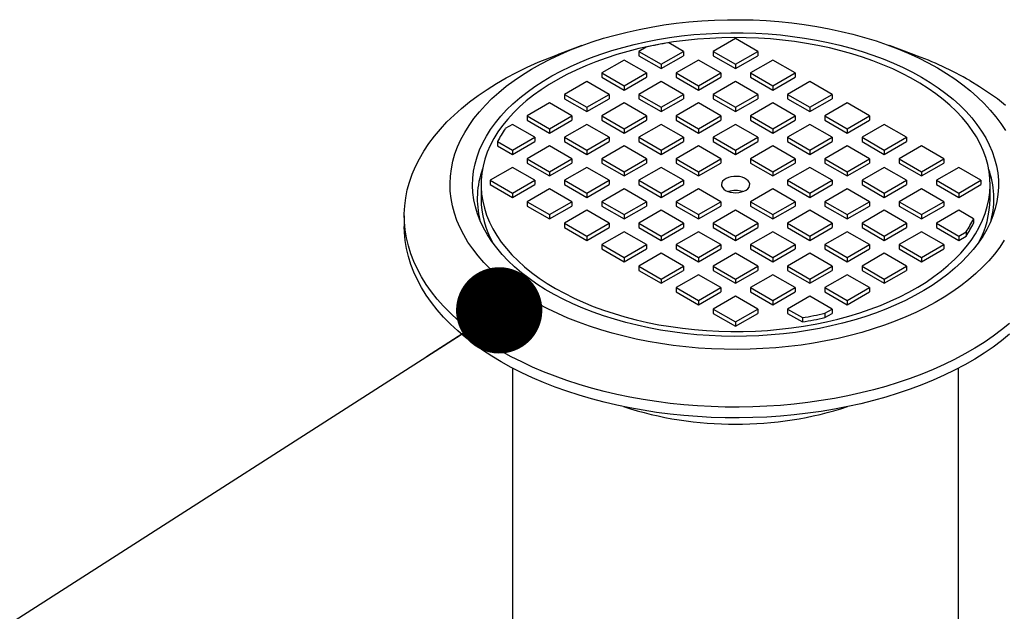
# Model space of a CAD drawing. Units: millimetres. Extents: x 648 to 27626, y 455 to 16615.
# Drawn here: x 10880 to 11395, y 8820 to 9129 of the extents above; entities that cross this region are included whole.
import ezdxf

# ---------------------------------------------------------------- set-up
doc = ezdxf.new("R2010")
doc.units = ezdxf.units.MM
doc.header["$LTSCALE"] = 65
doc.layers.add('FORMAT', color=7, linetype='Continuous')
doc.dimstyles.new('SLDDIMSTYLE0', dxfattribs={"dimtxt": 0.18, "dimasz": 45.155556, "dimexe": 0, "dimexo": 0.0625, "dimgap": 0, "dimtad": 0, "dimtih": 1, "dimtoh": 1, "dimdec": 0, "dimrnd": 1e-09, "dimzin": 0, "dimdsep": 46, "dimtxsty": 'Standard', "dimblk1": 'DOT', "dimblk2": 'DOT', "dimsah": 1, "dimcen": 0.09, "dimadec": 0, "dimazin": 0, "dimtfac": 45.155556, "dimtdec": 0, "dimtofl": 0, "dimtmove": 0, "dimatfit": 3, "dimldrblk": 'DOT', "dimfxl": 1, "dimfrac": 2, "dimtolj": 1, "dimtzin": 0, "dimarcsym": 0})

# ---------------------------------------------------------------- blocks, each defined once
blk = doc.blocks.new('_Dot')
at = {"color": 0, "linetype": 'ByBlock', "lineweight": -2}
blk.add_line((-0.5, 0), (-1, 0), dxfattribs=at)
at = {"color": 0, "linetype": 'ByBlock', "const_width": 0.5}
blk.add_lwpolyline([(-0.25, 0, 1), (0.25, 0, 1)], format="xyb", close=True, dxfattribs=at)

msp = doc.modelspace()

# ---------------------------------------------------------------- linework, layer by layer
at = {"color": 7, "linetype": 'Continuous', "lineweight": 25}
for p, q in [((11254.77, 9119.44), (11243.1, 9112.7)), ((11266.45, 9112.7), (11254.77, 9119.44)), ((11174.3, 9115.73), (11161.4, 9110.97)), ((11208.02, 9114.91), (11204.18, 9112.7)), ((11227.53, 9112.7), (11219.77, 9117.18)), ((11348.14, 9110.97), (11335.25, 9115.73)), ((11204.18, 9112.7), (11215.86, 9105.96)), ((11204.18, 9112.7), (11204.18, 9110.45)), ((11204.18, 9110.45), (11215.86, 9103.71)), ((11215.86, 9105.96), (11227.53, 9112.7)), ((11215.86, 9103.71), (11227.53, 9110.45)), ((11227.53, 9112.7), (11227.53, 9110.45)), ((11243.1, 9112.7), (11254.77, 9105.96)), ((11243.1, 9112.7), (11243.1, 9110.45)), ((11243.1, 9110.45), (11254.77, 9103.71)), ((11254.77, 9105.96), (11266.45, 9112.7)), ((11254.77, 9103.71), (11266.45, 9110.45)), ((11266.45, 9112.7), (11266.45, 9110.45)), ((11196.4, 9108.2), (11184.73, 9101.46)), ((11208.08, 9101.46), (11196.4, 9108.2)), ((11215.86, 9105.96), (11215.86, 9103.71)), ((11235.32, 9108.2), (11223.64, 9101.46)), ((11246.99, 9101.46), (11235.32, 9108.2)), ((11254.77, 9105.96), (11254.77, 9103.71)), ((11274.23, 9108.2), (11262.56, 9101.46)), ((11285.9, 9101.46), (11274.23, 9108.2)), ((11184.73, 9101.46), (11196.4, 9094.72)), ((11184.73, 9101.46), (11184.73, 9099.22)), ((11184.73, 9099.22), (11196.4, 9092.48)), ((11196.4, 9094.72), (11208.08, 9101.46)), ((11196.4, 9092.48), (11208.08, 9099.22)), ((11208.08, 9101.46), (11208.08, 9099.22)), ((11223.64, 9101.46), (11235.32, 9094.72)), ((11223.64, 9101.46), (11223.64, 9099.22)), ((11223.64, 9099.22), (11235.32, 9092.48)), ((11235.32, 9094.72), (11246.99, 9101.46)), ((11235.32, 9092.48), (11246.99, 9099.22)), ((11246.99, 9101.46), (11246.99, 9099.22)), ((11262.56, 9101.46), (11262.56, 9099.22)), ((11262.56, 9101.46), (11274.23, 9094.72)), ((11262.56, 9099.22), (11274.23, 9092.48)), ((11274.23, 9094.72), (11285.9, 9101.46)), ((11274.23, 9092.48), (11285.9, 9099.22)), ((11285.9, 9101.46), (11285.9, 9099.22)), ((11176.94, 9096.97), (11165.27, 9090.23)), ((11188.62, 9090.23), (11176.94, 9096.97)), ((11196.4, 9094.72), (11196.4, 9092.48)), ((11215.86, 9096.97), (11204.18, 9090.23)), ((11227.53, 9090.23), (11215.86, 9096.97)), ((11235.32, 9094.72), (11235.32, 9092.48)), ((11254.77, 9096.97), (11243.1, 9090.23)), ((11266.45, 9090.23), (11254.77, 9096.97)), ((11274.23, 9094.72), (11274.23, 9092.48)), ((11293.69, 9096.97), (11282.01, 9090.23)), ((11305.36, 9090.23), (11293.69, 9096.97)), ((11165.27, 9090.23), (11176.94, 9083.49)), ((11165.27, 9090.23), (11165.27, 9087.98)), ((11176.94, 9083.49), (11188.62, 9090.23)), ((11188.62, 9090.23), (11188.62, 9087.98)), ((11204.18, 9090.23), (11204.18, 9087.98)), ((11204.18, 9090.23), (11215.86, 9083.49)), ((11215.86, 9083.49), (11227.53, 9090.23)), ((11227.53, 9090.23), (11227.53, 9087.98)), ((11243.1, 9090.23), (11243.1, 9087.98)), ((11243.1, 9090.23), (11254.77, 9083.49)), ((11254.77, 9083.49), (11266.45, 9090.23)), ((11266.45, 9090.23), (11266.45, 9087.98)), ((11282.01, 9090.23), (11282.01, 9087.98)), ((11282.01, 9090.23), (11293.69, 9083.49)), ((11293.69, 9083.49), (11305.36, 9090.23)), ((11305.36, 9090.23), (11305.36, 9087.98)), ((11157.49, 9085.74), (11145.81, 9079)), ((11169.16, 9079), (11157.49, 9085.74)), ((11165.27, 9087.98), (11176.94, 9081.24)), ((11176.94, 9081.24), (11188.62, 9087.98)), ((11176.94, 9083.49), (11176.94, 9081.24)), ((11196.4, 9085.74), (11184.73, 9079)), ((11208.08, 9079), (11196.4, 9085.74)), ((11204.18, 9087.98), (11215.86, 9081.24)), ((11215.86, 9081.24), (11227.53, 9087.98)), ((11215.86, 9083.49), (11215.86, 9081.24)), ((11235.32, 9085.74), (11223.64, 9079)), ((11246.99, 9079), (11235.32, 9085.74)), ((11243.1, 9087.98), (11254.77, 9081.24)), ((11254.77, 9081.24), (11266.45, 9087.98)), ((11254.77, 9083.49), (11254.77, 9081.24)), ((11274.23, 9085.74), (11262.56, 9079)), ((11285.9, 9079), (11274.23, 9085.74)), ((11282.01, 9087.98), (11293.69, 9081.24)), ((11293.69, 9081.24), (11305.36, 9087.98)), ((11293.69, 9083.49), (11293.69, 9081.24)), ((11313.14, 9085.74), (11301.47, 9079)), ((11324.82, 9079), (11313.14, 9085.74)), ((11145.81, 9079), (11145.81, 9076.75)), ((11145.81, 9079), (11157.49, 9072.26)), ((11157.49, 9072.26), (11169.16, 9079)), ((11169.16, 9079), (11169.16, 9076.75)), ((11184.73, 9079), (11196.4, 9072.26)), ((11184.73, 9079), (11184.73, 9076.75)), ((11196.4, 9072.26), (11208.08, 9079)), ((11208.08, 9079), (11208.08, 9076.75)), ((11223.64, 9079), (11235.32, 9072.26)), ((11223.64, 9079), (11223.64, 9076.75)), ((11235.32, 9072.26), (11246.99, 9079)), ((11246.99, 9079), (11246.99, 9076.75)), ((11262.56, 9079), (11274.23, 9072.26)), ((11262.56, 9079), (11262.56, 9076.75)), ((11274.23, 9072.26), (11285.9, 9079)), ((11285.9, 9079), (11285.9, 9076.75)), ((11301.47, 9079), (11313.14, 9072.26)), ((11301.47, 9079), (11301.47, 9076.75)), ((11313.14, 9072.26), (11324.82, 9079)), ((11324.82, 9079), (11324.82, 9076.75)), ((11138.03, 9074.51), (11134.19, 9072.29)), ((11149.7, 9067.77), (11138.03, 9074.51)), ((11145.81, 9076.75), (11157.49, 9070.01)), ((11157.49, 9070.01), (11169.16, 9076.75)), ((11176.94, 9074.51), (11165.27, 9067.77)), ((11188.62, 9067.77), (11176.94, 9074.51)), ((11184.73, 9076.75), (11196.4, 9070.01)), ((11196.4, 9070.01), (11208.08, 9076.75)), ((11215.86, 9074.51), (11204.18, 9067.77)), ((11227.53, 9067.77), (11215.86, 9074.51)), ((11223.64, 9076.75), (11235.32, 9070.01)), ((11235.32, 9070.01), (11246.99, 9076.75)), ((11254.77, 9074.51), (11243.1, 9067.77)), ((11266.45, 9067.77), (11254.77, 9074.51)), ((11262.56, 9076.75), (11274.23, 9070.01)), ((11274.23, 9070.01), (11285.9, 9076.75)), ((11293.69, 9074.51), (11282.01, 9067.77)), ((11305.36, 9067.77), (11293.69, 9074.51)), ((11301.47, 9076.75), (11313.14, 9070.01)), ((11313.14, 9070.01), (11324.82, 9076.75)), ((11332.6, 9074.51), (11320.93, 9067.77)), ((11344.28, 9067.77), (11332.6, 9074.51)), ((11138.03, 9061.03), (11149.7, 9067.77)), ((11149.7, 9067.77), (11149.7, 9065.52)), ((11157.49, 9072.26), (11157.49, 9070.01)), ((11165.27, 9067.77), (11176.94, 9061.03)), ((11165.27, 9067.77), (11165.27, 9065.52)), ((11176.94, 9061.03), (11188.62, 9067.77)), ((11188.62, 9067.77), (11188.62, 9065.52)), ((11196.4, 9072.26), (11196.4, 9070.01)), ((11204.18, 9067.77), (11204.18, 9065.52)), ((11204.18, 9067.77), (11215.86, 9061.03)), ((11215.86, 9061.03), (11227.53, 9067.77)), ((11227.53, 9067.77), (11227.53, 9065.52)), ((11235.32, 9072.26), (11235.32, 9070.01)), ((11243.1, 9067.77), (11254.77, 9061.03)), ((11243.1, 9067.77), (11243.1, 9065.52)), ((11254.77, 9061.03), (11266.45, 9067.77)), ((11266.45, 9067.77), (11266.45, 9065.52)), ((11274.23, 9072.26), (11274.23, 9070.01)), ((11282.01, 9067.77), (11282.01, 9065.52)), ((11282.01, 9067.77), (11293.69, 9061.03)), ((11293.69, 9061.03), (11305.36, 9067.77)), ((11305.36, 9067.77), (11305.36, 9065.52)), ((11313.14, 9072.26), (11313.14, 9070.01)), ((11320.93, 9067.77), (11332.6, 9061.03)), ((11320.93, 9067.77), (11320.93, 9065.52)), ((11332.6, 9061.03), (11344.28, 9067.77)), ((11344.28, 9067.77), (11344.28, 9065.52)), ((11130.27, 9065.51), (11130.27, 9063.26)), ((11130.27, 9065.51), (11138.03, 9061.03)), ((11130.27, 9063.26), (11138.03, 9058.78)), ((11138.03, 9058.78), (11149.7, 9065.52)), ((11157.49, 9063.27), (11145.81, 9056.53)), ((11169.16, 9056.53), (11157.49, 9063.27)), ((11165.27, 9065.52), (11176.94, 9058.78)), ((11176.94, 9058.78), (11188.62, 9065.52)), ((11196.4, 9063.27), (11184.73, 9056.53)), ((11208.08, 9056.53), (11196.4, 9063.27)), ((11204.18, 9065.52), (11215.86, 9058.78)), ((11215.86, 9058.78), (11227.53, 9065.52)), ((11235.32, 9063.27), (11223.64, 9056.53)), ((11246.99, 9056.53), (11235.32, 9063.27)), ((11243.1, 9065.52), (11254.77, 9058.78)), ((11254.77, 9058.78), (11266.45, 9065.52)), ((11274.23, 9063.27), (11262.56, 9056.53)), ((11285.9, 9056.53), (11274.23, 9063.27)), ((11282.01, 9065.52), (11293.69, 9058.78)), ((11293.69, 9058.78), (11305.36, 9065.52)), ((11313.14, 9063.27), (11301.47, 9056.53)), ((11324.82, 9056.53), (11313.14, 9063.27)), ((11320.93, 9065.52), (11332.6, 9058.78)), ((11332.6, 9058.78), (11344.28, 9065.52)), ((11352.06, 9063.27), (11340.38, 9056.53)), ((11363.73, 9056.53), (11352.06, 9063.27)), ((11138.03, 9061.03), (11138.03, 9058.78)), ((11176.94, 9061.03), (11176.94, 9058.78)), ((11215.86, 9061.03), (11215.86, 9058.78)), ((11254.77, 9061.03), (11254.77, 9058.78)), ((11293.69, 9061.03), (11293.69, 9058.78)), ((11332.6, 9061.03), (11332.6, 9058.78)), ((11145.81, 9056.53), (11145.81, 9054.29)), ((11145.81, 9056.53), (11157.49, 9049.79)), ((11145.81, 9054.29), (11157.49, 9047.55)), ((11157.49, 9049.79), (11169.16, 9056.53)), ((11157.49, 9047.55), (11169.16, 9054.29)), ((11169.16, 9056.53), (11169.16, 9054.29)), ((11184.73, 9056.53), (11196.4, 9049.79)), ((11184.73, 9056.53), (11184.73, 9054.29)), ((11184.73, 9054.29), (11196.4, 9047.55)), ((11196.4, 9049.79), (11208.08, 9056.53)), ((11196.4, 9047.55), (11208.08, 9054.29)), ((11208.08, 9056.53), (11208.08, 9054.29)), ((11223.64, 9056.53), (11223.64, 9054.29)), ((11223.64, 9056.53), (11235.32, 9049.79)), ((11223.64, 9054.29), (11235.32, 9047.55)), ((11235.32, 9049.79), (11246.99, 9056.53)), ((11235.32, 9047.55), (11246.99, 9054.29)), ((11246.99, 9056.53), (11246.99, 9054.29)), ((11262.56, 9056.53), (11274.23, 9049.79)), ((11262.56, 9056.53), (11262.56, 9054.29)), ((11262.56, 9054.29), (11274.23, 9047.55)), ((11274.23, 9049.79), (11285.9, 9056.53)), ((11274.23, 9047.55), (11285.9, 9054.29)), ((11285.9, 9056.53), (11285.9, 9054.29)), ((11301.47, 9056.53), (11301.47, 9054.29)), ((11301.47, 9056.53), (11313.14, 9049.79)), ((11301.47, 9054.29), (11313.14, 9047.55)), ((11313.14, 9049.79), (11324.82, 9056.53)), ((11313.14, 9047.55), (11324.82, 9054.29)), ((11324.82, 9056.53), (11324.82, 9054.29)), ((11340.38, 9056.53), (11352.06, 9049.79)), ((11340.38, 9056.53), (11340.38, 9054.29)), ((11340.38, 9054.29), (11352.06, 9047.55)), ((11352.06, 9049.79), (11363.73, 9056.53)), ((11352.06, 9047.55), (11363.73, 9054.29)), ((11363.73, 9056.53), (11363.73, 9054.29)), ((11138.03, 9052.04), (11126.36, 9045.3)), ((11149.7, 9045.3), (11138.03, 9052.04)), ((11157.49, 9049.79), (11157.49, 9047.55)), ((11176.94, 9052.04), (11165.27, 9045.3)), ((11188.62, 9045.3), (11176.94, 9052.04)), ((11196.4, 9049.79), (11196.4, 9047.55)), ((11215.86, 9052.04), (11204.18, 9045.3)), ((11227.53, 9045.3), (11215.86, 9052.04)), ((11235.32, 9049.79), (11235.32, 9047.55)), ((11274.23, 9049.79), (11274.23, 9047.55)), ((11293.69, 9052.04), (11282.01, 9045.3)), ((11305.36, 9045.3), (11293.69, 9052.04)), ((11313.14, 9049.79), (11313.14, 9047.55)), ((11332.6, 9052.04), (11320.93, 9045.3)), ((11344.28, 9045.3), (11332.6, 9052.04)), ((11352.06, 9049.79), (11352.06, 9047.55)), ((11371.52, 9052.04), (11359.84, 9045.3)), ((11383.19, 9045.3), (11371.52, 9052.04)), ((11121.59, 9043.05), (11121.59, 9035.64)), ((11126.36, 9045.3), (11126.36, 9043.05)), ((11126.36, 9045.3), (11138.03, 9038.56)), ((11126.36, 9043.05), (11138.03, 9036.32)), ((11138.03, 9038.56), (11149.7, 9045.3)), ((11138.03, 9036.32), (11149.7, 9043.05)), ((11149.7, 9045.3), (11149.7, 9043.05)), ((11165.27, 9045.3), (11165.27, 9043.05)), ((11165.27, 9045.3), (11176.94, 9038.56)), ((11165.27, 9043.05), (11176.94, 9036.32)), ((11176.94, 9038.56), (11188.62, 9045.3)), ((11176.94, 9036.32), (11188.62, 9043.05)), ((11188.62, 9045.3), (11188.62, 9043.05)), ((11204.18, 9045.3), (11204.18, 9043.05)), ((11204.18, 9045.3), (11215.86, 9038.56)), ((11204.18, 9043.05), (11215.86, 9036.32)), ((11215.86, 9038.56), (11227.53, 9045.3)), ((11215.86, 9036.32), (11227.53, 9043.05)), ((11227.53, 9045.3), (11227.53, 9043.05)), ((11282.01, 9045.3), (11293.69, 9038.56)), ((11282.01, 9045.3), (11282.01, 9043.05)), ((11282.01, 9043.05), (11293.69, 9036.32)), ((11293.69, 9038.56), (11305.36, 9045.3)), ((11293.69, 9036.32), (11305.36, 9043.05)), ((11305.36, 9045.3), (11305.36, 9043.05)), ((11320.93, 9045.3), (11332.6, 9038.56)), ((11320.93, 9045.3), (11320.93, 9043.05)), ((11320.93, 9043.05), (11332.6, 9036.32)), ((11332.6, 9038.56), (11344.28, 9045.3)), ((11332.6, 9036.32), (11344.28, 9043.05)), ((11344.28, 9045.3), (11344.28, 9043.05)), ((11359.84, 9045.3), (11371.52, 9038.56)), ((11359.84, 9045.3), (11359.84, 9043.05)), ((11359.84, 9043.05), (11371.52, 9036.32)), ((11371.52, 9038.56), (11383.19, 9045.3)), ((11371.52, 9036.32), (11383.19, 9043.05)), ((11383.19, 9045.3), (11383.19, 9043.05)), ((11387.95, 9035.64), (11387.95, 9043.05)), ((11138.03, 9038.56), (11138.03, 9036.32)), ((11157.49, 9040.81), (11145.81, 9034.07)), ((11169.16, 9034.07), (11157.49, 9040.81)), ((11176.94, 9038.56), (11176.94, 9036.32)), ((11196.4, 9040.81), (11184.73, 9034.07)), ((11208.08, 9034.07), (11196.4, 9040.81)), ((11215.86, 9038.56), (11215.86, 9036.32)), ((11235.32, 9040.81), (11223.64, 9034.07)), ((11246.99, 9034.07), (11235.32, 9040.81)), ((11274.23, 9040.81), (11262.56, 9034.07)), ((11285.9, 9034.07), (11274.23, 9040.81)), ((11293.69, 9038.56), (11293.69, 9036.32)), ((11313.14, 9040.81), (11301.47, 9034.07)), ((11324.82, 9034.07), (11313.14, 9040.81)), ((11332.6, 9038.56), (11332.6, 9036.32)), ((11352.06, 9040.81), (11340.38, 9034.07)), ((11363.73, 9034.07), (11352.06, 9040.81)), ((11371.52, 9038.56), (11371.52, 9036.32)), ((11145.81, 9034.07), (11145.81, 9031.82)), ((11145.81, 9034.07), (11157.49, 9027.33)), ((11145.81, 9031.82), (11157.49, 9025.08)), ((11157.49, 9027.33), (11169.16, 9034.07)), ((11157.49, 9025.08), (11169.16, 9031.82)), ((11169.16, 9034.07), (11169.16, 9031.82)), ((11184.73, 9034.07), (11184.73, 9031.82)), ((11184.73, 9034.07), (11196.4, 9027.33)), ((11184.73, 9031.82), (11196.4, 9025.08)), ((11196.4, 9027.33), (11208.08, 9034.07)), ((11196.4, 9025.08), (11208.08, 9031.82)), ((11208.08, 9034.07), (11208.08, 9031.82)), ((11223.64, 9034.07), (11223.64, 9031.82)), ((11223.64, 9034.07), (11235.32, 9027.33)), ((11223.64, 9031.82), (11235.32, 9025.08)), ((11235.32, 9027.33), (11246.99, 9034.07)), ((11235.32, 9025.08), (11246.99, 9031.82)), ((11246.99, 9034.07), (11246.99, 9031.82)), ((11262.56, 9034.07), (11274.23, 9027.33)), ((11262.56, 9034.07), (11262.56, 9031.82)), ((11262.56, 9031.82), (11274.23, 9025.08)), ((11274.23, 9027.33), (11285.9, 9034.07)), ((11274.23, 9025.08), (11285.9, 9031.82)), ((11285.9, 9034.07), (11285.9, 9031.82)), ((11301.47, 9034.07), (11301.47, 9031.82)), ((11301.47, 9034.07), (11313.14, 9027.33)), ((11301.47, 9031.82), (11313.14, 9025.08)), ((11313.14, 9027.33), (11324.82, 9034.07)), ((11313.14, 9025.08), (11324.82, 9031.82)), ((11324.82, 9034.07), (11324.82, 9031.82)), ((11340.38, 9034.07), (11340.38, 9031.82)), ((11340.38, 9034.07), (11352.06, 9027.33)), ((11340.38, 9031.82), (11352.06, 9025.08)), ((11352.06, 9027.33), (11363.73, 9034.07)), ((11352.06, 9025.08), (11363.73, 9031.82)), ((11363.73, 9034.07), (11363.73, 9031.82)), ((11081.42, 9026.65), (11081.42, 9021.04)), ((11157.49, 9027.33), (11157.49, 9025.08)), ((11176.94, 9029.58), (11165.27, 9022.84)), ((11188.62, 9022.84), (11176.94, 9029.58)), ((11196.4, 9027.33), (11196.4, 9025.08)), ((11215.86, 9029.58), (11204.18, 9022.84)), ((11227.53, 9022.84), (11215.86, 9029.58)), ((11235.32, 9027.33), (11235.32, 9025.08)), ((11254.77, 9029.58), (11243.1, 9022.84)), ((11266.45, 9022.84), (11254.77, 9029.58)), ((11274.23, 9027.33), (11274.23, 9025.08)), ((11293.69, 9029.58), (11282.01, 9022.84)), ((11305.36, 9022.84), (11293.69, 9029.58)), ((11313.14, 9027.33), (11313.14, 9025.08)), ((11332.6, 9029.58), (11320.93, 9022.84)), ((11344.28, 9022.84), (11332.6, 9029.58)), ((11352.06, 9027.33), (11352.06, 9025.08)), ((11371.52, 9029.58), (11359.84, 9022.84)), ((11379.28, 9025.1), (11371.52, 9029.58)), ((11165.27, 9022.84), (11176.94, 9016.1)), ((11165.27, 9022.84), (11165.27, 9020.59)), ((11176.94, 9016.1), (11188.62, 9022.84)), ((11188.62, 9022.84), (11188.62, 9020.59)), ((11204.18, 9022.84), (11215.86, 9016.1)), ((11204.18, 9022.84), (11204.18, 9020.59)), ((11215.86, 9016.1), (11227.53, 9022.84)), ((11227.53, 9022.84), (11227.53, 9020.59)), ((11243.1, 9022.84), (11243.1, 9020.59)), ((11243.1, 9022.84), (11254.77, 9016.1)), ((11254.77, 9016.1), (11266.45, 9022.84)), ((11266.45, 9022.84), (11266.45, 9020.59)), ((11282.01, 9022.84), (11293.69, 9016.1)), ((11282.01, 9022.84), (11282.01, 9020.59)), ((11293.69, 9016.1), (11305.36, 9022.84)), ((11305.36, 9022.84), (11305.36, 9020.59)), ((11320.93, 9022.84), (11332.6, 9016.1)), ((11320.93, 9022.84), (11320.93, 9020.59)), ((11332.6, 9016.1), (11344.28, 9022.84)), ((11344.28, 9022.84), (11344.28, 9020.59)), ((11359.84, 9022.84), (11371.52, 9016.1)), ((11359.84, 9022.84), (11359.84, 9020.59)), ((11379.28, 9025.1), (11379.28, 9022.85)), ((11165.27, 9020.59), (11176.94, 9013.85)), ((11176.94, 9013.85), (11188.62, 9020.59)), ((11176.94, 9016.1), (11176.94, 9013.85)), ((11196.4, 9018.34), (11184.73, 9011.6)), ((11208.08, 9011.6), (11196.4, 9018.34)), ((11204.18, 9020.59), (11215.86, 9013.85)), ((11215.86, 9013.85), (11227.53, 9020.59)), ((11215.86, 9016.1), (11215.86, 9013.85)), ((11235.32, 9018.34), (11223.64, 9011.6)), ((11246.99, 9011.6), (11235.32, 9018.34)), ((11243.1, 9020.59), (11254.77, 9013.85)), ((11254.77, 9013.85), (11266.45, 9020.59)), ((11254.77, 9016.1), (11254.77, 9013.85)), ((11274.23, 9018.34), (11262.56, 9011.6)), ((11285.9, 9011.6), (11274.23, 9018.34)), ((11282.01, 9020.59), (11293.69, 9013.85)), ((11293.69, 9013.85), (11305.36, 9020.59)), ((11293.69, 9016.1), (11293.69, 9013.85)), ((11313.14, 9018.34), (11301.47, 9011.6)), ((11324.82, 9011.6), (11313.14, 9018.34)), ((11320.93, 9020.59), (11332.6, 9013.85)), ((11332.6, 9013.85), (11344.28, 9020.59)), ((11332.6, 9016.1), (11332.6, 9013.85)), ((11352.06, 9018.34), (11340.38, 9011.6)), ((11363.73, 9011.6), (11352.06, 9018.34)), ((11359.84, 9020.59), (11371.52, 9013.85)), ((11371.52, 9016.1), (11375.36, 9018.31)), ((11371.52, 9016.1), (11371.52, 9013.85)), ((11371.52, 9013.85), (11375.36, 9016.07)), ((11375.36, 9018.31), (11375.36, 9016.07)), ((11184.73, 9011.6), (11196.4, 9004.86)), ((11184.73, 9011.6), (11184.73, 9009.36)), ((11196.4, 9004.86), (11208.08, 9011.6)), ((11208.08, 9011.6), (11208.08, 9009.36)), ((11223.64, 9011.6), (11235.32, 9004.86)), ((11223.64, 9011.6), (11223.64, 9009.36)), ((11235.32, 9004.86), (11246.99, 9011.6)), ((11246.99, 9011.6), (11246.99, 9009.36)), ((11262.56, 9011.6), (11262.56, 9009.36)), ((11262.56, 9011.6), (11274.23, 9004.86)), ((11274.23, 9004.86), (11285.9, 9011.6)), ((11285.9, 9011.6), (11285.9, 9009.36)), ((11301.47, 9011.6), (11301.47, 9009.36)), ((11301.47, 9011.6), (11313.14, 9004.86)), ((11313.14, 9004.86), (11324.82, 9011.6)), ((11324.82, 9011.6), (11324.82, 9009.36)), ((11340.38, 9011.6), (11340.38, 9009.36)), ((11340.38, 9011.6), (11352.06, 9004.86)), ((11352.06, 9004.86), (11363.73, 9011.6)), ((11363.73, 9011.6), (11363.73, 9009.36)), ((11184.73, 9009.36), (11196.4, 9002.62)), ((11196.4, 9002.62), (11208.08, 9009.36)), ((11215.86, 9007.11), (11204.18, 9000.37)), ((11227.53, 9000.37), (11215.86, 9007.11)), ((11223.64, 9009.36), (11235.32, 9002.62)), ((11235.32, 9002.62), (11246.99, 9009.36)), ((11254.77, 9007.11), (11243.1, 9000.37)), ((11266.45, 9000.37), (11254.77, 9007.11)), ((11262.56, 9009.36), (11274.23, 9002.62)), ((11274.23, 9002.62), (11285.9, 9009.36)), ((11293.69, 9007.11), (11282.01, 9000.37)), ((11305.36, 9000.37), (11293.69, 9007.11)), ((11301.47, 9009.36), (11313.14, 9002.62)), ((11313.14, 9002.62), (11324.82, 9009.36)), ((11332.6, 9007.11), (11320.93, 9000.37)), ((11344.28, 9000.37), (11332.6, 9007.11)), ((11340.38, 9009.36), (11352.06, 9002.62)), ((11352.06, 9002.62), (11363.73, 9009.36)), ((11196.4, 9004.86), (11196.4, 9002.62)), ((11235.32, 9004.86), (11235.32, 9002.62)), ((11274.23, 9004.86), (11274.23, 9002.62)), ((11313.14, 9004.86), (11313.14, 9002.62)), ((11352.06, 9004.86), (11352.06, 9002.62)), ((11204.18, 9000.37), (11204.18, 8998.12)), ((11204.18, 9000.37), (11215.86, 8993.63)), ((11204.18, 8998.12), (11215.86, 8991.39)), ((11215.86, 8993.63), (11227.53, 9000.37)), ((11215.86, 8991.39), (11227.53, 8998.12)), ((11235.32, 8995.88), (11223.64, 8989.14)), ((11227.53, 9000.37), (11227.53, 8998.12)), ((11246.99, 8989.14), (11235.32, 8995.88)), ((11243.1, 9000.37), (11243.1, 8998.12)), ((11243.1, 9000.37), (11254.77, 8993.63)), ((11243.1, 8998.12), (11254.77, 8991.39)), ((11254.77, 8993.63), (11266.45, 9000.37)), ((11254.77, 8991.39), (11266.45, 8998.12)), ((11274.23, 8995.88), (11262.56, 8989.14)), ((11266.45, 9000.37), (11266.45, 8998.12)), ((11285.9, 8989.14), (11274.23, 8995.88)), ((11282.01, 9000.37), (11282.01, 8998.12)), ((11282.01, 9000.37), (11293.69, 8993.63)), ((11282.01, 8998.12), (11293.69, 8991.39)), ((11293.69, 8993.63), (11305.36, 9000.37)), ((11293.69, 8991.39), (11305.36, 8998.12)), ((11313.14, 8995.88), (11301.47, 8989.14)), ((11305.36, 9000.37), (11305.36, 8998.12)), ((11324.82, 8989.14), (11313.14, 8995.88)), ((11320.93, 9000.37), (11332.6, 8993.63)), ((11320.93, 9000.37), (11320.93, 8998.12)), ((11320.93, 8998.12), (11332.6, 8991.39)), ((11332.6, 8993.63), (11344.28, 9000.37)), ((11332.6, 8991.39), (11344.28, 8998.12)), ((11344.28, 9000.37), (11344.28, 8998.12)), ((11215.86, 8993.63), (11215.86, 8991.39)), ((11254.77, 8993.63), (11254.77, 8991.39)), ((11293.69, 8993.63), (11293.69, 8991.39)), ((11332.6, 8993.63), (11332.6, 8991.39)), ((11223.64, 8989.14), (11223.64, 8986.89)), ((11223.64, 8989.14), (11235.32, 8982.4)), ((11223.64, 8986.89), (11235.32, 8980.15)), ((11235.32, 8982.4), (11246.99, 8989.14)), ((11235.32, 8980.15), (11246.99, 8986.89)), ((11246.99, 8989.14), (11246.99, 8986.89)), ((11262.56, 8989.14), (11274.23, 8982.4)), ((11262.56, 8989.14), (11262.56, 8986.89)), ((11262.56, 8986.89), (11274.23, 8980.15)), ((11274.23, 8982.4), (11285.9, 8989.14)), ((11274.23, 8980.15), (11285.9, 8986.89)), ((11285.9, 8989.14), (11285.9, 8986.89)), ((11301.47, 8989.14), (11301.47, 8986.89)), ((11301.47, 8989.14), (11313.14, 8982.4)), ((11301.47, 8986.89), (11313.14, 8980.15)), ((11313.14, 8982.4), (11324.82, 8989.14)), ((11313.14, 8980.15), (11324.82, 8986.89)), ((11324.82, 8989.14), (11324.82, 8986.89)), ((11235.32, 8982.4), (11235.32, 8980.15)), ((11254.77, 8984.65), (11243.1, 8977.91)), ((11266.45, 8977.91), (11254.77, 8984.65)), ((11274.23, 8982.4), (11274.23, 8980.15)), ((11293.69, 8984.65), (11282.01, 8977.91)), ((11305.36, 8977.91), (11293.69, 8984.65)), ((11313.14, 8982.4), (11313.14, 8980.15)), ((11243.1, 8977.91), (11254.77, 8971.17)), ((11243.1, 8977.91), (11243.1, 8975.66)), ((11243.1, 8975.66), (11254.77, 8968.92)), ((11254.77, 8971.17), (11266.45, 8977.91)), ((11254.77, 8968.92), (11266.45, 8975.66)), ((11266.45, 8977.91), (11266.45, 8975.66)), ((11282.01, 8977.91), (11289.77, 8973.43)), ((11282.01, 8977.91), (11282.01, 8975.66)), ((11282.01, 8975.66), (11289.77, 8971.18)), ((11301.52, 8975.69), (11305.36, 8977.91)), ((11301.52, 8975.69), (11301.52, 8973.44)), ((11301.52, 8973.44), (11305.36, 8975.66)), ((11305.36, 8977.91), (11305.36, 8975.66)), ((11254.77, 8971.17), (11254.77, 8968.92)), ((11289.77, 8973.43), (11289.77, 8971.18)), ((11138.1, 8947.02), (11138.1, 8626.59)), ((11371.44, 8626.59), (11371.44, 8947.02))]:
    msp.add_line(p, q, dxfattribs=at)
at = {"color": 7, "linetype": 'Continuous', "lineweight": 25, "flags": 128}
for points in [[(11395.4, 9013.91), (11392.98, 9010.27), (11390.27, 9006.7), (11387.28, 9003.2), (11384.03, 8999.79), (11380.51, 8996.46), (11376.74, 8993.23), (11372.71, 8990.1), (11368.44, 8987.07), (11363.95, 8984.16), (11359.23, 8981.38), (11354.29, 8978.72), (11349.15, 8976.18), (11343.82, 8973.79), (11338.31, 8971.54), (11332.63, 8969.43), (11326.78, 8967.48), (11320.79, 8965.68), (11314.67, 8964.03), (11308.42, 8962.55), (11302.07, 8961.23), (11295.61, 8960.08), (11289.08, 8959.1), (11282.47, 8958.29), (11275.81, 8957.66), (11269.1, 8957.2), (11262.37, 8956.91), (11255.62, 8956.8), (11248.86, 8956.87), (11242.12, 8957.11), (11235.41, 8957.53), (11228.73, 8958.12), (11222.11, 8958.88), (11215.56, 8959.82), (11209.08, 8960.93), (11202.7, 8962.21), (11196.43, 8963.65), (11190.27, 8965.25), (11184.25, 8967.01), (11178.37, 8968.93), (11172.64, 8971), (11167.08, 8973.21), (11161.71, 8975.57), (11156.52, 8978.07), (11151.53, 8980.7), (11146.76, 8983.46), (11142.2, 8986.33), (11137.88, 8989.33), (11133.79, 8992.43), (11129.95, 8995.64), (11126.37, 8998.95), (11123.05, 9002.34), (11120, 9005.82), (11117.22, 9009.37), (11114.72, 9012.99), (11112.51, 9016.68), (11110.59, 9020.42), (11108.97, 9024.2), (11107.64, 9028.02), (11106.62, 9031.88), (11105.89, 9035.75), (11105.47, 9039.64), (11105.36, 9043.54), (11105.55, 9047.44), (11106.05, 9051.33), (11106.85, 9055.2), (11107.95, 9059.04), (11109.35, 9062.86), (11111.05, 9066.63), (11113.04, 9070.36), (11115.32, 9074.03), (11117.89, 9077.63), (11120.73, 9081.17), (11123.85, 9084.63), (11127.24, 9088), (11130.89, 9091.28), (11134.79, 9094.46), (11138.94, 9097.54), (11143.32, 9100.5), (11147.93, 9103.35), (11152.76, 9106.08), (11157.8, 9108.68), (11163.03, 9111.14), (11168.46, 9113.46), (11174.06, 9115.64), (11179.82, 9117.67), (11185.74, 9119.55), (11191.8, 9121.27), (11197.98, 9122.84), (11204.29, 9124.24), (11210.69, 9125.47), (11217.19, 9126.54), (11223.76, 9127.43), (11230.4, 9128.16), (11237.09, 9128.7), (11243.81, 9129.08), (11250.55, 9129.28), (11257.31, 9129.3), (11264.05, 9129.14), (11270.78, 9128.81), (11277.48, 9128.31), (11284.13, 9127.63), (11290.72, 9126.78), (11297.24, 9125.75), (11303.67, 9124.56), (11310, 9123.2), (11316.21, 9121.68), (11322.31, 9120), (11328.26, 9118.16), (11334.06, 9116.16), (11339.7, 9114.02), (11345.17, 9111.73), (11350.46, 9109.3), (11355.54, 9106.74), (11360.43, 9104.05)], [(11352.06, 9099.22), (11356.54, 9096.5), (11360.8, 9093.67), (11364.83, 9090.72), (11368.6, 9087.67), (11372.12, 9084.51), (11375.38, 9081.27), (11378.38, 9077.94), (11381.09, 9074.53), (11383.53, 9071.05), (11385.67, 9067.51), (11387.53, 9063.91), (11389.09, 9060.27), (11390.34, 9056.59), (11391.3, 9052.88), (11391.95, 9049.15), (11392.3, 9045.4), (11392.33, 9041.65), (11392.07, 9037.9), (11391.49, 9034.16), (11390.61, 9030.44), (11389.43, 9026.76), (11387.94, 9023.1), (11386.16, 9019.49), (11384.09, 9015.94), (11381.73, 9012.44), (11379.08, 9009.02), (11376.16, 9005.67), (11372.96, 9002.4), (11369.51, 8999.22), (11365.79, 8996.14), (11361.83, 8993.17), (11357.63, 8990.3), (11353.2, 8987.56), (11348.55, 8984.94), (11343.69, 8982.45), (11338.64, 8980.09), (11333.39, 8977.87), (11327.97, 8975.8), (11322.39, 8973.88), (11316.65, 8972.12), (11310.78, 8970.51), (11304.79, 8969.06), (11298.68, 8967.78), (11292.47, 8966.67), (11286.18, 8965.73), (11279.82, 8964.96), (11273.4, 8964.36), (11266.94, 8963.94), (11260.46, 8963.7), (11253.96, 8963.63), (11247.46, 8963.74), (11240.98, 8964.03), (11234.53, 8964.49), (11228.13, 8965.13), (11221.79, 8965.95), (11215.52, 8966.93), (11209.33, 8968.09), (11203.25, 8969.41), (11197.28, 8970.9), (11191.44, 8972.54), (11185.75, 8974.35), (11180.2, 8976.31), (11174.83, 8978.41), (11169.63, 8980.67), (11164.62, 8983.06), (11159.81, 8985.58), (11155.22, 8988.23), (11150.84, 8991.01), (11146.7, 8993.9), (11142.8, 8996.9), (11139.15, 9000.01), (11135.76, 9003.21), (11132.63, 9006.5), (11129.78, 9009.87), (11127.2, 9013.31), (11124.91, 9016.82), (11122.91, 9020.39), (11121.2, 9024.01), (11119.79, 9027.67), (11118.69, 9031.37), (11117.88, 9035.09), (11117.38, 9038.84), (11117.19, 9042.59), (11117.31, 9046.34), (11117.73, 9050.08), (11118.46, 9053.81), (11119.49, 9057.51), (11120.82, 9061.19), (11122.45, 9064.82), (11124.38, 9068.4), (11126.6, 9071.93), (11129.11, 9075.39), (11131.89, 9078.78), (11134.95, 9082.09), (11138.28, 9085.31), (11141.86, 9088.44), (11145.7, 9091.47), (11149.79, 9094.39), (11154.1, 9097.19), (11158.64, 9099.88), (11163.4, 9102.43), (11168.36, 9104.86), (11173.51, 9107.14), (11178.84, 9109.29), (11184.35, 9111.28), (11190.01, 9113.13), (11195.81, 9114.82), (11201.75, 9116.34), (11207.8, 9117.71), (11213.96, 9118.9), (11220.21, 9119.93), (11226.54, 9120.79), (11232.93, 9121.47), (11239.37, 9121.98), (11245.84, 9122.31), (11252.34, 9122.47), (11258.83, 9122.45), (11265.32, 9122.25), (11271.79, 9121.87), (11278.22, 9121.32), (11284.6, 9120.59), (11290.9, 9119.69), (11297.13, 9118.62), (11303.27, 9117.38), (11309.29, 9115.98), (11315.2, 9114.41), (11320.97, 9112.68), (11326.59, 9110.8), (11332.05, 9108.77), (11337.34, 9106.59), (11342.45, 9104.26), (11347.36, 9101.81), (11352.06, 9099.22)], [(11160.6, 8988.69), (11165.22, 8986.15), (11170.05, 8983.73), (11175.08, 8981.46), (11180.28, 8979.32), (11185.66, 8977.33), (11191.2, 8975.5), (11196.89, 8973.81), (11202.7, 8972.29), (11208.64, 8970.93), (11214.68, 8969.74), (11220.82, 8968.71), (11227.03, 8967.86), (11233.31, 8967.18), (11239.63, 8966.67), (11246, 8966.34), (11252.38, 8966.18), (11258.76, 8966.21), (11265.14, 8966.4), (11271.5, 8966.78), (11277.81, 8967.33), (11284.07, 8968.05), (11290.27, 8968.95), (11296.38, 8970.02), (11302.4, 8971.26), (11308.31, 8972.66), (11314.09, 8974.22), (11319.74, 8975.94), (11325.24, 8977.82), (11330.58, 8979.84), (11335.74, 8982.01), (11340.72, 8984.32), (11345.5, 8986.77), (11350.07, 8989.35), (11354.42, 8992.04), (11358.54, 8994.86), (11362.42, 8997.79), (11366.06, 9000.82), (11369.44, 9003.95), (11372.56, 9007.17), (11375.4, 9010.47), (11377.97, 9013.85), (11380.25, 9017.29), (11382.25, 9020.79), (11383.95, 9024.35), (11385.36, 9027.94), (11386.46, 9031.57), (11387.26, 9035.23), (11387.76, 9038.91), (11387.95, 9042.59), (11387.84, 9046.28), (11387.42, 9049.96), (11386.69, 9053.62), (11385.66, 9057.26), (11384.33, 9060.87), (11382.7, 9064.43), (11380.78, 9067.95), (11378.57, 9071.41), (11376.07, 9074.8), (11373.29, 9078.12), (11370.24, 9081.36), (11366.93, 9084.52), (11363.36, 9087.57), (11359.53, 9090.53), (11355.47, 9093.37), (11351.18, 9096.1), (11346.66, 9098.71), (11341.93, 9101.19), (11337, 9103.53), (11331.89, 9105.74), (11326.59, 9107.8), (11321.13, 9109.71), (11315.52, 9111.47), (11309.77, 9113.08), (11303.89, 9114.52), (11297.9, 9115.8), (11291.81, 9116.91), (11285.63, 9117.85), (11279.38, 9118.61), (11273.08, 9119.21), (11266.73, 9119.63), (11260.36, 9119.87), (11253.97, 9119.94), (11247.59, 9119.83), (11241.22, 9119.54), (11234.89, 9119.08), (11228.59, 9118.44), (11222.36, 9117.63), (11216.21, 9116.64), (11210.14, 9115.49), (11204.18, 9114.17), (11198.33, 9112.69), (11192.61, 9111.05), (11187.03, 9109.25), (11181.61, 9107.3), (11176.36, 9105.2), (11171.29, 9102.96), (11166.41, 9100.58), (11161.74, 9098.07), (11157.27, 9095.43), (11153.04, 9092.67), (11149.03, 9089.8), (11145.27, 9086.82), (11141.76, 9083.74), (11138.51, 9080.56), (11135.53, 9077.3), (11132.83, 9073.96), (11130.4, 9070.55), (11128.26, 9067.08), (11126.41, 9063.55), (11124.86, 9059.97), (11123.6, 9056.35), (11122.65, 9052.71), (11122, 9049.04), (11121.65, 9045.36), (11121.61, 9041.67), (11121.88, 9037.99), (11122.46, 9034.32), (11123.33, 9030.66), (11124.51, 9027.04), (11125.99, 9023.45), (11127.77, 9019.91), (11129.84, 9016.42), (11132.19, 9012.99), (11134.83, 9009.64), (11137.74, 9006.36), (11140.93, 9003.16), (11144.37, 9000.05), (11148.07, 8997.05), (11152.01, 8994.15), (11156.19, 8991.36), (11160.6, 8988.69)], [(11398.15, 8970.4), (11393.95, 8966.98), (11389.49, 8963.67), (11384.81, 8960.47), (11379.89, 8957.39), (11374.76, 8954.42), (11369.41, 8951.58), (11363.87, 8948.88), (11358.13, 8946.31), (11352.21, 8943.88), (11346.12, 8941.6), (11339.87, 8939.47), (11333.47, 8937.48), (11326.94, 8935.66), (11320.27, 8934), (11313.49, 8932.49), (11306.61, 8931.16), (11299.64, 8929.99), (11292.59, 8928.99), (11285.47, 8928.16), (11278.3, 8927.5), (11271.09, 8927.02), (11263.85, 8926.71), (11256.59, 8926.58), (11249.33, 8926.63), (11242.08, 8926.85), (11234.85, 8927.24), (11227.65, 8927.81), (11220.51, 8928.55), (11213.42, 8929.47), (11206.41, 8930.55), (11199.48, 8931.8), (11192.65, 8933.22), (11185.93, 8934.81), (11179.32, 8936.55), (11172.85, 8938.46), (11166.53, 8940.51), (11160.36, 8942.72), (11154.35, 8945.08), (11148.52, 8947.58), (11142.88, 8950.22), (11137.43, 8952.99), (11132.19, 8955.89), (11127.17, 8958.91), (11122.36, 8962.06), (11117.8, 8965.32), (11113.47, 8968.68), (11109.39, 8972.15), (11105.56, 8975.71), (11101.99, 8979.36), (11098.7, 8983.1), (11095.68, 8986.91), (11092.93, 8990.79), (11090.47, 8994.73), (11088.3, 8998.73), (11086.42, 9002.78), (11084.84, 9006.87), (11083.55, 9011), (11082.57, 9015.15), (11081.88, 9019.32), (11081.5, 9023.51), (11081.43, 9027.7), (11081.66, 9031.89), (11082.19, 9036.07), (11083.02, 9040.23), (11084.16, 9044.37), (11085.59, 9048.48), (11087.32, 9052.55), (11089.35, 9056.58), (11091.67, 9060.55), (11094.27, 9064.47), (11097.15, 9068.31), (11100.31, 9072.09), (11103.74, 9075.78), (11107.44, 9079.39), (11111.39, 9082.9), (11115.6, 9086.32), (11120.05, 9089.63), (11124.74, 9092.83), (11129.65, 9095.92), (11134.79, 9098.88), (11140.13, 9101.72), (11145.68, 9104.43), (11151.41, 9107), (11157.33, 9109.42), (11161.4, 9110.97)], [(11360.43, 9104.05), (11365.09, 9101.23), (11369.53, 9098.29), (11373.74, 9095.24), (11377.7, 9092.08), (11381.42, 9088.83), (11384.87, 9085.48), (11388.06, 9082.04), (11390.97, 9078.52), (11393.61, 9074.93), (11395.96, 9071.28)], [(11377.35, 9097.42), (11382.38, 9094.39), (11387.18, 9091.25), (11391.75, 9087.99), (11396.08, 9084.62)], [(11249.52, 9040.02), (11250.68, 9039.47), (11252.02, 9039.07), (11253.46, 9038.83), (11254.96, 9038.77), (11256.45, 9038.88), (11257.87, 9039.16), (11259.17, 9039.6), (11260.29, 9040.18), (11261.18, 9040.88), (11261.8, 9041.67), (11262.14, 9042.51), (11262.18, 9043.38), (11261.92, 9044.23), (11261.36, 9045.04), (11260.53, 9045.76), (11259.47, 9046.38), (11258.21, 9046.86), (11256.82, 9047.18), (11255.34, 9047.33), (11253.83, 9047.31), (11252.37, 9047.11), (11251, 9046.75), (11249.79, 9046.24), (11248.78, 9045.59), (11248.02, 9044.85), (11247.54, 9044.02), (11247.35, 9043.16), (11247.46, 9042.3), (11247.87, 9041.46), (11248.57, 9040.69), (11249.52, 9040.02)], [(11398.15, 8964.78), (11393.95, 8961.37), (11389.49, 8958.06), (11384.81, 8954.85), (11379.89, 8951.77), (11374.76, 8948.8), (11369.41, 8945.97), (11363.87, 8943.26), (11358.13, 8940.69), (11352.21, 8938.26), (11346.12, 8935.98), (11339.87, 8933.85), (11333.47, 8931.87), (11326.94, 8930.04), (11320.27, 8928.38), (11313.49, 8926.88), (11306.61, 8925.54), (11299.64, 8924.37), (11292.59, 8923.37), (11285.47, 8922.54), (11278.3, 8921.89), (11271.09, 8921.4), (11263.85, 8921.1), (11256.59, 8920.97), (11249.33, 8921.01), (11242.08, 8921.23), (11234.85, 8921.62), (11227.65, 8922.19), (11220.51, 8922.93), (11213.42, 8923.85), (11206.41, 8924.93), (11199.48, 8926.19), (11192.65, 8927.61), (11185.93, 8929.19), (11179.32, 8930.94), (11172.85, 8932.84), (11166.53, 8934.9), (11160.36, 8937.1), (11154.35, 8939.46), (11148.52, 8941.96), (11142.88, 8944.6), (11137.43, 8947.37), (11132.19, 8950.27), (11127.17, 8953.3), (11122.36, 8956.44), (11117.8, 8959.7), (11113.47, 8963.06), (11109.39, 8966.53), (11105.56, 8970.09), (11101.99, 8973.74), (11098.7, 8977.48), (11095.68, 8981.29), (11092.93, 8985.17), (11090.47, 8989.12), (11088.3, 8993.12), (11086.42, 8997.16), (11084.84, 9001.25), (11083.55, 9005.38), (11082.57, 9009.53), (11081.88, 9013.71), (11081.5, 9017.89), (11081.42, 9021.04)]]:
    msp.add_lwpolyline(points, dxfattribs=at)
at = {"color": 7, "linetype": 'Continuous', "lineweight": 25}
for centre, radius, start, end in [((11252.05, 8917.89), 201.89, 99.201, 102.5972), ((11282.39, 8931.04), 191.57, 60.2846, 69.9275), ((11181.22, 9040.59), 56.71, 146.0211, 153.9416), ((11165.57, 9035.66), 45.94, 160.199, 194.1494), ((11343.98, 9035.66), 45.94, 345.8506, 19.801), ((11254.77, 9027.88), 12.06, 71.9486, 108.0514), ((11169.79, 9036.11), 48.2, 180.5597, 209.2505), ((11339.91, 9036.07), 48.04, 330.7008, 359.489), ((11328.33, 9050.01), 56.71, 326.0211, 333.9416), ((11328.33, 9047.76), 56.71, 326.0211, 333.9416), ((11257.49, 9172.72), 201.89, 279.201, 282.5972), ((11257.49, 9170.47), 201.89, 279.201, 282.5972), ((11254.77, 9108.93), 191.28, 252.147, 287.853)]:
    msp.add_arc(centre, radius, start, end, dxfattribs=at)

# ---------------------------------------------------------------- leaders
at = {"layer": 'FORMAT'}
msp.add_leader([(11131.08, 8977.23), (9443.4, 7896.54)], dimstyle='SLDDIMSTYLE0', dxfattribs=at)

doc.saveas('drawing.dxf')
